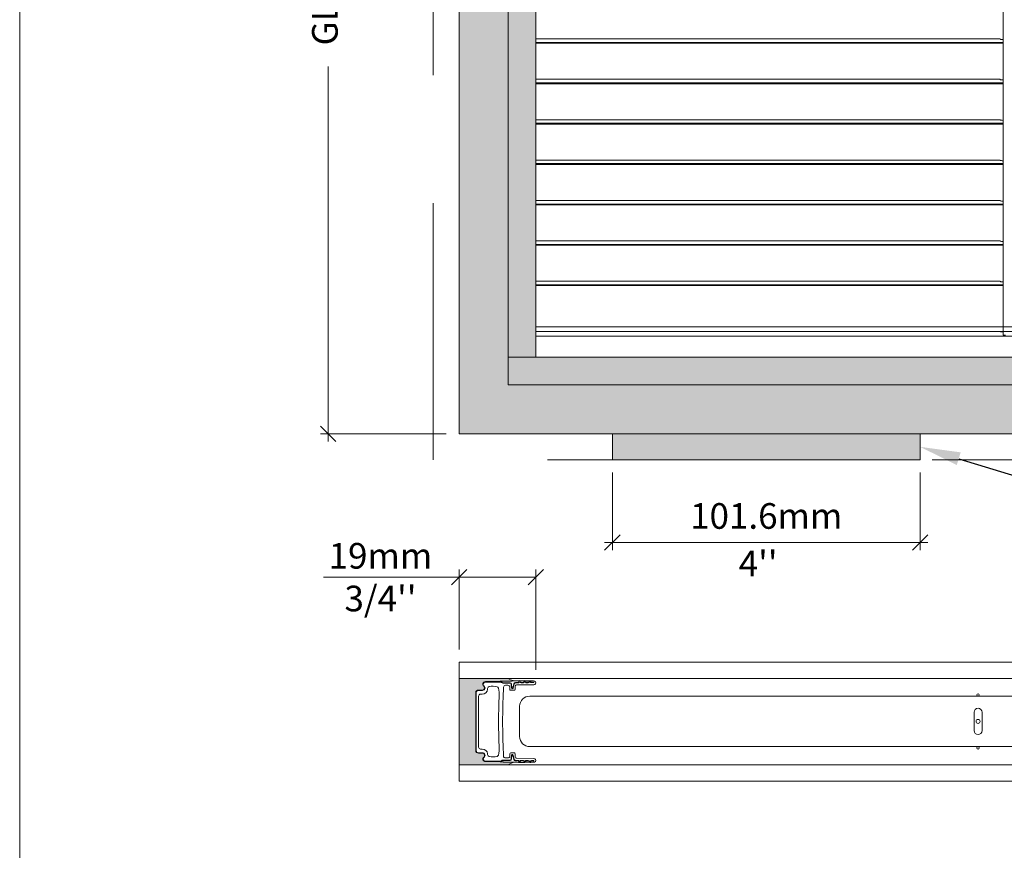
# Model space of a CAD drawing. Extents: x -12437 to -11924, y -178 to 250.
# Drawn here: x -12331 to -12321, y -40 to -32 of the extents above; entities that cross this region are included whole.
import ezdxf
from ezdxf import colors
from ezdxf.entities.mleader import LeaderData, LeaderLine
from ezdxf.math import Vec2, Vec3

# ---------------------------------------------------------------- set-up
doc = ezdxf.new("R2010")
doc.units = 0
doc.header["$LTSCALE"] = 5
doc.header["$MEASUREMENT"] = 0
doc.linetypes.add('HIDDEN', pattern=[0.375, 0.25, -0.125])
doc.layers.get('0').update_dxf_attribs({"linetype": 'CONTINUOUS', "lineweight": 5})
doc.layers.get('DEFPOINTS').update_dxf_attribs({"linetype": 'CONTINUOUS', "lineweight": 5})
for name, color, linetype, lineweight in [('Catalogue Texte Anglais', 7, 'CONTINUOUS', 5), ('FRAME_C', 152, 'CONTINUOUS', 40), ('FRAME_H', 73, 'CONTINUOUS', 13), ('FRAME_L', 87, 'CONTINUOUS', 25)]:
    doc.layers.add(name, color=color, linetype=linetype, lineweight=lineweight)
doc.styles.get("Standard").update_dxf_attribs({"font": 'stylu.ttf', "height": 0.0932})
doc.styles.add('T_C_2_1', font='arial.ttf', dxfattribs={"height": 0.25})
doc.styles.add('T_ISO_12.5', font='arial.ttf', dxfattribs={"height": 0.25})
doc.dimstyles.new('ISO-12.5$0', dxfattribs={"dimscale": 0.5, "dimtxt": 0.25, "dimasz": 0.3, "dimexe": 0.15, "dimexo": 0.25, "dimgap": 0.2, "dimtad": 1, "dimdec": 1, "dimlfac": 25.4, "dimzin": 9, "dimdsep": 46, "dimtxsty": 'T_ISO_12.5', "dimblk": 'OBLIQUE', "dimcen": 0.5, "dimdle": 0.15, "dimclrd": 30, "dimclre": 165, "dimclrt": 7, "dimadec": 0, "dimazin": 0, "dimtfac": 1, "dimtdec": 1, "dimtmove": 0, "dimatfit": 3, "dimfxl": 1, "dimfrac": 2, "dimlwd": 13, "dimlwe": 9, "dimarcsym": 0})

# ---------------------------------------------------------------- blocks, each defined once
blk = doc.blocks.new('_OBLIQUE')
at = {"color": 0, "linetype": 'ByBlock', "ltscale": 0.25}
blk.add_line((-0.5, -0.5), (0.5, 0.5), dxfattribs=at)
blk = doc.blocks.new('*D263')
at = {"color": 165, "lineweight": 9, "ltscale": 0.15, "transparency": 16777216}
for p, q in [((-12326.318, -37.9001), (-12326.318, -37.1209)), ((-12325.5699, -38.1007), (-12325.5699, -37.1209))]:
    blk.add_line(p, q, dxfattribs=at)
at = {"color": 30, "lineweight": 13, "ltscale": 0.15, "transparency": 16777216}
for p, q in [((-12326.318, -37.1959), (-12327.6387, -37.1959)), ((-12325.5699, -37.1959), (-12326.393, -37.1959))]:
    blk.add_line(p, q, dxfattribs=at)
at = {"layer": 'DEFPOINTS', "color": 0, "ltscale": 0.15, "transparency": 16777216}
for p in [(-12325.5699, -37.1959), (-12326.318, -38.0251), (-12325.5699, -38.2257)]:
    blk.add_point(p, dxfattribs=at)
at = {"color": 30, "lineweight": 13, "ltscale": 0.15, "transparency": 16777216, "xscale": 0.15, "yscale": 0.15, "zscale": 0.15, "rotation": 180}
blk.add_blockref('_OBLIQUE', (-12326.318, -37.1959), dxfattribs=at)
at = {"color": 30, "lineweight": 13, "ltscale": 0.15, "transparency": 16777216, "xscale": 0.15, "yscale": 0.15, "zscale": 0.15}
blk.add_blockref('_OBLIQUE', (-12325.5699, -37.1959), dxfattribs=at)
at = {"color": 7, "ltscale": 0.15, "transparency": 16777216, "insert": (-12327.0838, -37.1959), "char_height": 0.25, "attachment_point": 5, "style": 'T_ISO_12.5'}
blk.add_mtext("19mm\\P\\f\\X [;\\fArial;3/4''\\f]", dxfattribs=at)
blk = doc.blocks.new('*D270')
at = {"color": 165, "lineweight": 9, "ltscale": 0.15, "transparency": 16777216}
for p, q in [((-12324.8236, -36.1752), (-12324.8236, -36.9342)), ((-12321.8236, -36.1752), (-12321.8236, -36.9342))]:
    blk.add_line(p, q, dxfattribs=at)
at = {"color": 30, "lineweight": 13, "ltscale": 0.15, "transparency": 16777216}
blk.add_line((-12324.8986, -36.8592), (-12321.7486, -36.8592), dxfattribs=at)
at = {"layer": 'DEFPOINTS', "color": 0, "ltscale": 0.15, "transparency": 16777216}
for p in [(-12324.8236, -36.0502), (-12321.8236, -36.0502), (-12321.8236, -36.8592)]:
    blk.add_point(p, dxfattribs=at)
at = {"color": 30, "lineweight": 13, "ltscale": 0.15, "transparency": 16777216, "xscale": 0.15, "yscale": 0.15, "zscale": 0.15, "rotation": 180}
blk.add_blockref('_OBLIQUE', (-12324.8236, -36.8592), dxfattribs=at)
at = {"color": 30, "lineweight": 13, "ltscale": 0.15, "transparency": 16777216, "xscale": 0.15, "yscale": 0.15, "zscale": 0.15}
blk.add_blockref('_OBLIQUE', (-12321.8236, -36.8592), dxfattribs=at)
at = {"color": 7, "ltscale": 0.15, "transparency": 16777216, "insert": (-12323.3236, -36.6315), "char_height": 0.25, "attachment_point": 5, "style": 'T_ISO_12.5'}
blk.add_mtext('101.6mm', dxfattribs=at)
blk = doc.blocks.new('*D646')
at = {"layer": 'Catalogue Texte Anglais', "color": 165, "lineweight": 9, "ltscale": 0.15, "transparency": 16777216}
for p, q in [((-12324.8236, -36.1752), (-12324.8236, -36.9342)), ((-12321.8236, -36.1752), (-12321.8236, -36.9342))]:
    blk.add_line(p, q, dxfattribs=at)
at = {"layer": 'Catalogue Texte Anglais', "color": 30, "lineweight": 13, "ltscale": 0.15, "transparency": 16777216}
blk.add_line((-12324.8986, -36.8592), (-12321.7486, -36.8592), dxfattribs=at)
at = {"layer": 'DEFPOINTS', "color": 0, "ltscale": 0.15, "transparency": 16777216}
for p in [(-12324.8236, -36.0502), (-12321.8236, -36.0502), (-12321.8236, -36.8592)]:
    blk.add_point(p, dxfattribs=at)
at = {"layer": 'Catalogue Texte Anglais', "color": 30, "lineweight": 13, "ltscale": 0.15, "transparency": 16777216, "xscale": 0.15, "yscale": 0.15, "zscale": 0.15, "rotation": 180}
blk.add_blockref('_OBLIQUE', (-12324.8236, -36.8592), dxfattribs=at)
at = {"layer": 'Catalogue Texte Anglais', "color": 30, "lineweight": 13, "ltscale": 0.15, "transparency": 16777216, "xscale": 0.15, "yscale": 0.15, "zscale": 0.15}
blk.add_blockref('_OBLIQUE', (-12321.8236, -36.8592), dxfattribs=at)
at = {"layer": 'Catalogue Texte Anglais', "color": 7, "ltscale": 0.15, "transparency": 16777216, "insert": (-12323.3236, -36.6315), "char_height": 0.25, "attachment_point": 5, "style": 'T_ISO_12.5'}
blk.add_mtext('101.6mm', dxfattribs=at)
blk = doc.blocks.new('*D647')
at = {"layer": 'Catalogue Texte Anglais', "color": 30, "lineweight": 13, "ltscale": 0.15, "transparency": 16777216}
for p, q in [((-12327.5934, -25.801), (-12327.5934, -29.4588)), ((-12327.5934, -35.8722), (-12327.5934, -32.2144))]:
    blk.add_line(p, q, dxfattribs=at)
at = {"layer": 'Catalogue Texte Anglais', "color": 165, "lineweight": 9, "ltscale": 0.15, "transparency": 16777216}
for p, q in [((-12326.443, -25.876), (-12327.6684, -25.876)), ((-12326.443, -35.7972), (-12327.6684, -35.7972))]:
    blk.add_line(p, q, dxfattribs=at)
at = {"layer": 'DEFPOINTS', "color": 0, "ltscale": 0.15, "transparency": 16777216}
for p in [(-12327.5934, -25.876), (-12326.318, -25.876), (-12326.318, -35.7972)]:
    blk.add_point(p, dxfattribs=at)
at = {"layer": 'Catalogue Texte Anglais', "color": 30, "lineweight": 13, "ltscale": 0.15, "transparency": 16777216, "xscale": 0.15, "yscale": 0.15, "zscale": 0.15}
for p, rotation in [((-12327.5934, -25.876), 90), ((-12327.5934, -35.7972), 270)]:
    blk.add_blockref('_OBLIQUE', p, dxfattribs=dict(at, rotation=rotation))
at = {"layer": 'Catalogue Texte Anglais', "color": 7, "ltscale": 0.15, "transparency": 16777216, "insert": (-12327.5934, -30.8366), "char_height": 0.25, "attachment_point": 5, "rotation": 90, "style": 'T_ISO_12.5'}
blk.add_mtext('GLASS HEIGHT', dxfattribs=at)
blk = doc.blocks.new('*D652')
at = {"layer": 'Catalogue Texte Anglais', "color": 165, "lineweight": 9, "ltscale": 0.15, "transparency": 16777216}
for p, q in [((-12326.318, -37.9001), (-12326.318, -37.1209)), ((-12325.5699, -38.1007), (-12325.5699, -37.1209))]:
    blk.add_line(p, q, dxfattribs=at)
at = {"layer": 'Catalogue Texte Anglais', "color": 30, "lineweight": 13, "ltscale": 0.15, "transparency": 16777216}
for p, q in [((-12326.318, -37.1959), (-12327.6387, -37.1959)), ((-12325.5699, -37.1959), (-12326.393, -37.1959))]:
    blk.add_line(p, q, dxfattribs=at)
at = {"layer": 'DEFPOINTS', "color": 0, "ltscale": 0.15, "transparency": 16777216}
for p in [(-12325.5699, -37.1959), (-12326.318, -38.0251), (-12325.5699, -38.2257)]:
    blk.add_point(p, dxfattribs=at)
at = {"layer": 'Catalogue Texte Anglais', "color": 30, "lineweight": 13, "ltscale": 0.15, "transparency": 16777216, "xscale": 0.15, "yscale": 0.15, "zscale": 0.15, "rotation": 180}
blk.add_blockref('_OBLIQUE', (-12326.318, -37.1959), dxfattribs=at)
at = {"layer": 'Catalogue Texte Anglais', "color": 30, "lineweight": 13, "ltscale": 0.15, "transparency": 16777216, "xscale": 0.15, "yscale": 0.15, "zscale": 0.15}
blk.add_blockref('_OBLIQUE', (-12325.5699, -37.1959), dxfattribs=at)
at = {"layer": 'Catalogue Texte Anglais', "color": 7, "ltscale": 0.15, "transparency": 16777216, "insert": (-12327.0838, -37.1959), "char_height": 0.25, "attachment_point": 5, "style": 'T_ISO_12.5'}
blk.add_mtext("19mm\\P\\f\\X [;\\fArial;3/4''\\f]", dxfattribs=at)

msp = doc.modelspace()

# ---------------------------------------------------------------- hatches: boundary and pattern name
at = {"ltscale": 0.15}
h = msp.add_hatch(color=8, dxfattribs=at)
h.dxf.hatch_style = 1
h.paths.add_polyline_path([(-12308.95578, -26.62402), (-12308.95578, -35.0492), (-12325.56992, -35.0492), (-12325.56992, -26.62402)], flags=16)
h.paths.add_polyline_path([(-12325.83944, -26.3545), (-12308.68626, -26.3545), (-12308.68626, -35.31872), (-12325.83944, -35.31872)])
at = {"ltscale": 0.15, "true_color": 0x4b5053}
h = msp.add_hatch(color=251, dxfattribs=at)
h.dxf.hatch_style = 1
h.paths.add_polyline_path([(-12324.82362, -35.79723), (-12321.82362, -35.79723), (-12321.82362, -36.05018), (-12324.82362, -36.05018)])
at = {"layer": 'Catalogue Texte Anglais', "ltscale": 0.15}
h = msp.add_hatch(color=8, dxfattribs=at)
h.dxf.hatch_style = 1
h.paths.add_polyline_path([(-12308.95578, -26.62402), (-12308.95578, -35.0492), (-12325.56992, -35.0492), (-12325.56992, -26.62402)], flags=16)
h.paths.add_polyline_path([(-12325.83944, -26.3545), (-12308.68626, -26.3545), (-12308.68626, -35.31872), (-12325.83944, -35.31872)])
at = {"layer": 'Catalogue Texte Anglais', "ltscale": 0.15, "true_color": 0x4b5053}
h = msp.add_hatch(color=251, dxfattribs=at)
h.dxf.hatch_style = 1
h.paths.add_polyline_path([(-12324.82362, -35.79723), (-12321.82362, -35.79723), (-12321.82362, -36.05018), (-12324.82362, -36.05018)])
at = {"layer": 'FRAME_C', "ltscale": 0.25}
h = msp.add_hatch(color=9, dxfattribs=at)
h.dxf.hatch_style = 1
h.paths.add_polyline_path([(-12326.31795, -25.87599), (-12308.20775, -25.87599), (-12308.20775, -35.79723), (-12326.31795, -35.79723)])
h.paths.add_polyline_path([(-12325.83944, -26.3545), (-12308.68626, -26.3545), (-12308.68626, -35.31872), (-12325.83944, -35.31872)], flags=16)
h = msp.add_hatch(color=9, dxfattribs=at)
h.dxf.hatch_style = 1
h.paths.add_polyline_path([(-12326.31795, -25.87599), (-12308.20775, -25.87599), (-12308.20775, -35.79723), (-12326.31795, -35.79723)])
h.paths.add_polyline_path([(-12325.83944, -26.3545), (-12308.68626, -26.3545), (-12308.68626, -35.31872), (-12325.83944, -35.31872)], flags=16)
at = {"layer": 'FRAME_H', "ltscale": 0.1}
h = msp.add_hatch(color=9, dxfattribs=at)
h.dxf.hatch_style = 1
h.paths.add_polyline_path([(-12326.15475, -38.32137, -0.4142135), (-12326.12995, -38.29657), (-12326.08911, -38.29657, 0.720106), (-12326.07656, -38.25903, -0.7108919), (-12326.06232, -38.21466), (-12325.91724, -38.21468, -0.2162113), (-12325.90841, -38.21068, 0.0032552), (-12325.76811, -38.2077, -0.1321239), (-12325.83944, -38.18257), (-12326.31795, -38.18257), (-12326.31795, -39.02632), (-12325.83944, -39.02632, -0.1322006), (-12325.76807, -39.00119, 0.0032997), (-12325.91004, -38.99816, -0.2515512), (-12325.91728, -38.99421), (-12326.06112, -38.99423, -0.710892), (-12326.07656, -38.94986, 0.7201061), (-12326.09014, -38.91232), (-12326.12995, -38.91232, -0.4142135), (-12326.15475, -38.88752)])
h = msp.add_hatch(color=9, dxfattribs=at)
h.dxf.hatch_style = 1
h.paths.add_polyline_path([(-12326.15475, -38.32137, -0.4142135), (-12326.12995, -38.29657), (-12326.08911, -38.29657, 0.720106), (-12326.07656, -38.25903, -0.7108919), (-12326.06232, -38.21466), (-12325.91724, -38.21468, -0.2162113), (-12325.90841, -38.21068, 0.0032552), (-12325.76811, -38.2077, -0.1321239), (-12325.83944, -38.18257), (-12326.31795, -38.18257), (-12326.31795, -39.02632), (-12325.83944, -39.02632, -0.1322006), (-12325.76807, -39.00119, 0.0032997), (-12325.91004, -38.99816, -0.2515512), (-12325.91728, -38.99421), (-12326.06112, -38.99423, -0.710892), (-12326.07656, -38.94986, 0.7201061), (-12326.09014, -38.91232), (-12326.12995, -38.91232, -0.4142135), (-12326.15475, -38.88752)])

# ---------------------------------------------------------------- linework, layer by layer
for p, q in [((-12321.01486, -34.83495), (-12321.01482, -28.59418)), ((-12325.56992, -31.94718), (-12321.04238, -31.94718)), ((-12321.04238, -31.94718), (-12321.04238, -31.95007)), ((-12325.56992, -31.98229), (-12321.01482, -31.98229)), ((-12325.56992, -31.98985), (-12321.01482, -31.98985)), ((-12325.56992, -32.34088), (-12321.04238, -32.34088)), ((-12321.04238, -32.34088), (-12321.04238, -32.34377)), ((-12325.56992, -32.37599), (-12321.01482, -32.37599)), ((-12325.56992, -32.38355), (-12321.01482, -32.38355)), ((-12325.56992, -32.73458), (-12321.04238, -32.73458)), ((-12325.56992, -32.76969), (-12321.01482, -32.76969)), ((-12325.56992, -32.77725), (-12321.01482, -32.77725)), ((-12321.04238, -32.73458), (-12321.04238, -32.73747)), ((-12325.56992, -33.12828), (-12321.04238, -33.12828)), ((-12325.56992, -33.1634), (-12321.01482, -33.1634)), ((-12325.56992, -33.17095), (-12321.01482, -33.17095)), ((-12321.04238, -33.12828), (-12321.04238, -33.13118)), ((-12325.56992, -33.52199), (-12321.04238, -33.52199)), ((-12325.56992, -33.5571), (-12321.01482, -33.5571)), ((-12325.56992, -33.56465), (-12321.01482, -33.56465)), ((-12321.04238, -33.52199), (-12321.04238, -33.52488)), ((-12325.56992, -33.91569), (-12321.04238, -33.91569)), ((-12325.56992, -33.9508), (-12321.01482, -33.9508)), ((-12325.56992, -33.95835), (-12321.01482, -33.95835)), ((-12321.04238, -33.91569), (-12321.04238, -33.91858)), ((-12325.56992, -34.30939), (-12321.04238, -34.30939)), ((-12325.56992, -34.3445), (-12321.01482, -34.3445)), ((-12325.56992, -34.35205), (-12321.01482, -34.35205)), ((-12321.04238, -34.30939), (-12321.04238, -34.31228)), ((-12308.95578, -34.80033), (-12325.56992, -34.80033)), ((-12321.10376, -34.80033), (-12321.01486, -34.80033)), ((-12321.06801, -34.75388), (-12321.01486, -34.75388)), ((-12321.06801, -34.75388), (-12321.06801, -34.75414)), ((-12320.99124, -34.83495), (-12321.01486, -34.83495)), ((-12308.95578, -34.84605), (-12325.56992, -34.84605)), ((-12326.31795, -38.18257), (-12308.20775, -38.18257)), ((-12308.89673, -38.35641), (-12325.62898, -38.35641)), ((-12325.7274, -38.45484), (-12325.7274, -38.75011)), ((-12321.29828, -38.51389), (-12321.29828, -38.60248)), ((-12321.21954, -38.51389), (-12321.21954, -38.60248)), ((-12321.29828, -38.69106), (-12321.29828, -38.60248)), ((-12321.21954, -38.69106), (-12321.21954, -38.60248)), ((-12308.89673, -38.84854), (-12325.62898, -38.84854)), ((-12326.31795, -39.02632), (-12308.20775, -39.02632)), ((-12326.31795, -39.1838), (-12308.20775, -39.1838))]:
    msp.add_line(p, q)
at = {"color": 7, "ltscale": 0.15}
msp.add_line((-12308.95578, -34.75392), (-12325.56992, -34.75392), dxfattribs=at)
at = {"ltscale": 0.15}
for p, q in [((-12308.68626, -35.0492), (-12325.83944, -35.0492)), ((-12326.31795, -38.02509), (-12326.31795, -39.1838)), ((-12308.20775, -38.02509), (-12326.31795, -38.02509))]:
    msp.add_line(p, q, dxfattribs=at)
at = {"linetype": 'HIDDEN', "ltscale": 2}
msp.add_lwpolyline([(-12326.5709, -25.62304), (-12307.9548, -25.62304), (-12307.9548, -36.05018), (-12326.5709, -36.05018)], close=True, dxfattribs=at)
for points in [[(-12326.31795, -25.87599), (-12308.20775, -25.87599), (-12308.20775, -35.79723), (-12326.31795, -35.79723)], [(-12325.83944, -26.3545), (-12308.68626, -26.3545), (-12308.68626, -35.31872), (-12325.83944, -35.31872)]]:
    msp.add_lwpolyline(points, close=True)
at = {"color": 7, "ltscale": 0.15}
for points in [[(-12325.83944, -26.3545), (-12308.68626, -26.3545), (-12308.68626, -35.31872), (-12325.83944, -35.31872)], [(-12324.82362, -35.79723), (-12321.82362, -35.79723), (-12321.82362, -36.05018), (-12324.82362, -36.05018)]]:
    msp.add_lwpolyline(points, close=True, dxfattribs=at)
msp.add_lwpolyline([(-12308.95578, -26.62402), (-12308.95578, -35.0492), (-12325.56992, -35.0492), (-12325.56992, -26.62402), (-12308.95578, -26.62402)])
for centre, radius in [((-12321.25891, -38.3446), 0.01181), ((-12321.25891, -38.60248), 0.01968), ((-12321.25891, -38.86035), 0.01181)]:
    msp.add_circle(centre, radius)
for centre, radius, start, end in [((-12325.62898, -38.45484), 0.09842, 90, 180), ((-12321.25891, -38.51389), 0.03937, 0, 180), ((-12325.62898, -38.75011), 0.09842, 180, 270), ((-12321.25891, -38.69106), 0.03937, 180, 0)]:
    msp.add_arc(centre, radius, start, end)
for points, knots in [([(-12321.01482, -31.95396), (-12321.01592, -31.95392), (-12321.017, -31.95387), (-12321.02291, -31.95357), (-12321.02733, -31.9532), (-12321.03432, -31.9524), (-12321.03736, -31.95192), (-12321.04139, -31.95096), (-12321.04238, -31.95048), (-12321.04238, -31.95007)], [0.02938966, 0.02938966, 0.02938966, 0.02938966, 0.03767327, 0.03767327, 0.07534654, 0.07534654, 0.11320765, 0.11320765, 0.15106877, 0.15106877, 0.15106877, 0.15106877]), ([(-12321.01482, -32.34766), (-12321.01592, -32.34762), (-12321.017, -32.34757), (-12321.02291, -32.34727), (-12321.02733, -32.3469), (-12321.03432, -32.3461), (-12321.03736, -32.34562), (-12321.04139, -32.34466), (-12321.04238, -32.34418), (-12321.04238, -32.34377)], [0.02938966, 0.02938966, 0.02938966, 0.02938966, 0.03767327, 0.03767327, 0.07534654, 0.07534654, 0.11320765, 0.11320765, 0.15106877, 0.15106877, 0.15106877, 0.15106877]), ([(-12321.01482, -32.74136), (-12321.01592, -32.74132), (-12321.017, -32.74127), (-12321.02291, -32.74097), (-12321.02733, -32.7406), (-12321.03432, -32.7398), (-12321.03736, -32.73932), (-12321.04139, -32.73836), (-12321.04238, -32.73788), (-12321.04238, -32.73747)], [0.02938966, 0.02938966, 0.02938966, 0.02938966, 0.03767327, 0.03767327, 0.07534654, 0.07534654, 0.11320765, 0.11320765, 0.15106877, 0.15106877, 0.15106877, 0.15106877]), ([(-12321.01482, -33.13507), (-12321.01592, -33.13502), (-12321.017, -33.13497), (-12321.02291, -33.13467), (-12321.02733, -33.1343), (-12321.03432, -33.1335), (-12321.03736, -33.13302), (-12321.04139, -33.13206), (-12321.04238, -33.13158), (-12321.04238, -33.13118)], [0.02938966, 0.02938966, 0.02938966, 0.02938966, 0.03767327, 0.03767327, 0.07534654, 0.07534654, 0.11320765, 0.11320765, 0.15106877, 0.15106877, 0.15106877, 0.15106877]), ([(-12321.01482, -33.52877), (-12321.01592, -33.52872), (-12321.017, -33.52867), (-12321.02291, -33.52837), (-12321.02733, -33.528), (-12321.03432, -33.52721), (-12321.03736, -33.52672), (-12321.04139, -33.52576), (-12321.04238, -33.52528), (-12321.04238, -33.52488)], [0.02938966, 0.02938966, 0.02938966, 0.02938966, 0.03767327, 0.03767327, 0.07534654, 0.07534654, 0.11320765, 0.11320765, 0.15106877, 0.15106877, 0.15106877, 0.15106877]), ([(-12321.01482, -33.92247), (-12321.01592, -33.92242), (-12321.017, -33.92238), (-12321.02291, -33.92207), (-12321.02733, -33.9217), (-12321.03432, -33.92091), (-12321.03736, -33.92042), (-12321.04139, -33.91946), (-12321.04238, -33.91898), (-12321.04238, -33.91858)], [0.02938966, 0.02938966, 0.02938966, 0.02938966, 0.03767327, 0.03767327, 0.07534654, 0.07534654, 0.11320765, 0.11320765, 0.15106877, 0.15106877, 0.15106877, 0.15106877]), ([(-12321.01482, -34.31617), (-12321.01592, -34.31612), (-12321.017, -34.31608), (-12321.02291, -34.31577), (-12321.02733, -34.3154), (-12321.03432, -34.31461), (-12321.03736, -34.31412), (-12321.04139, -34.31316), (-12321.04238, -34.31268), (-12321.04238, -34.31228)], [0.02938966, 0.02938966, 0.02938966, 0.02938966, 0.03767327, 0.03767327, 0.07534654, 0.07534654, 0.11320765, 0.11320765, 0.15106877, 0.15106877, 0.15106877, 0.15106877]), ([(-12321.01486, -34.75643), (-12321.01979, -34.75637), (-12321.02472, -34.75626), (-12321.03791, -34.75587), (-12321.04565, -34.75551), (-12321.05788, -34.75484), (-12321.06319, -34.75449), (-12321.06866, -34.7541), (-12321.07009, -34.75399), (-12321.07094, -34.75392)], [0.55700452, 0.55700452, 0.55700452, 0.55700452, 0.59353518, 0.59353518, 0.65948357, 0.65948357, 0.72543187, 0.72543187, 0.76215289, 0.76215289, 0.76215289, 0.76215289]), ([(-12321.01486, -34.80526), (-12321.02314, -34.80478), (-12321.03155, -34.80387), (-12321.04992, -34.80162), (-12321.05971, -34.80035), (-12321.06834, -34.80035)], [1.08144589, 1.08144589, 1.08144589, 1.08144589, 1.14267118, 1.14267118, 1.22030989, 1.22030989, 1.22030989, 1.22030989])]:
    msp.add_open_spline(points, degree=3, knots=knots)
msp.add_open_spline([(-12321.1031, -34.80035), (-12321.10332, -34.80035), (-12321.10354, -34.80034), (-12321.10376, -34.80033)], degree=3)
at = {"layer": 'Catalogue Texte Anglais', "ltscale": 0.15}
for p, q in [((-12326.31795, -38.02509), (-12326.31795, -39.1838)), ((-12308.20775, -38.02509), (-12326.31795, -38.02509))]:
    msp.add_line(p, q, dxfattribs=at)
at = {"layer": 'Catalogue Texte Anglais'}
for p, q in [((-12326.31795, -38.18257), (-12308.20775, -38.18257)), ((-12308.89673, -38.35641), (-12325.62898, -38.35641)), ((-12325.7274, -38.45484), (-12325.7274, -38.75011)), ((-12321.29828, -38.51389), (-12321.29828, -38.60248)), ((-12321.21954, -38.51389), (-12321.21954, -38.60248)), ((-12321.29828, -38.69106), (-12321.29828, -38.60248)), ((-12321.21954, -38.69106), (-12321.21954, -38.60248)), ((-12308.89673, -38.84854), (-12325.62898, -38.84854)), ((-12326.31795, -39.02632), (-12308.20775, -39.02632)), ((-12326.31795, -39.1838), (-12308.20775, -39.1838))]:
    msp.add_line(p, q, dxfattribs=at)
at = {"layer": 'Catalogue Texte Anglais', "linetype": 'HIDDEN', "ltscale": 2}
msp.add_lwpolyline([(-12326.5709, -25.62304), (-12307.9548, -25.62304), (-12307.9548, -36.05018), (-12326.5709, -36.05018)], close=True, dxfattribs=at)
at = {"layer": 'Catalogue Texte Anglais'}
for points in [[(-12326.31795, -25.87599), (-12308.20775, -25.87599), (-12308.20775, -35.79723), (-12326.31795, -35.79723)], [(-12325.83944, -26.3545), (-12308.68626, -26.3545), (-12308.68626, -35.31872), (-12325.83944, -35.31872)]]:
    msp.add_lwpolyline(points, close=True, dxfattribs=at)
at = {"layer": 'Catalogue Texte Anglais', "color": 7, "ltscale": 0.15}
for points in [[(-12325.83944, -26.3545), (-12308.68626, -26.3545), (-12308.68626, -35.31872), (-12325.83944, -35.31872)], [(-12324.82362, -35.79723), (-12321.82362, -35.79723), (-12321.82362, -36.05018), (-12324.82362, -36.05018)]]:
    msp.add_lwpolyline(points, close=True, dxfattribs=at)
at = {"layer": 'Catalogue Texte Anglais'}
msp.add_lwpolyline([(-12308.95578, -26.62402), (-12308.95578, -35.0492), (-12325.56992, -35.0492), (-12325.56992, -26.62402), (-12308.95578, -26.62402)], dxfattribs=at)
for centre, radius in [((-12321.25891, -38.3446), 0.01181), ((-12321.25891, -38.60248), 0.01968), ((-12321.25891, -38.86035), 0.01181)]:
    msp.add_circle(centre, radius, dxfattribs=at)
for centre, radius, start, end in [((-12325.62898, -38.45484), 0.09842, 90, 180), ((-12321.25891, -38.51389), 0.03937, 0, 180), ((-12325.62898, -38.75011), 0.09842, 180, 270), ((-12321.25891, -38.69106), 0.03937, 180, 0)]:
    msp.add_arc(centre, radius, start, end, dxfattribs=at)
at = {"layer": 'DEFPOINTS', "color": 7, "ltscale": 0.15}
msp.add_lwpolyline([(-12330.60057, -5.60647), (-12296.58983, -5.60647), (-12296.58983, -49.62036), (-12330.60057, -49.62036)], close=True, dxfattribs=at)
at = {"layer": 'FRAME_H', "color": 7, "ltscale": 0.1}
msp.add_lwpolyline([(-12325.83944, -39.02632, -0.1860367), (-12325.73756, -39.00208, 0.0040121), (-12325.91018, -38.99816, -0.2472929), (-12325.91728, -38.99421), (-12326.06112, -38.99423, -0.710892), (-12326.07656, -38.94986, 0.7016669), (-12326.08911, -38.91232), (-12326.12995, -38.91232, -0.4142135), (-12326.15475, -38.88752), (-12326.15475, -38.32137, -0.4142136), (-12326.12995, -38.29657), (-12326.08911, -38.29657, 0.720106), (-12326.07656, -38.25903, -0.7294942), (-12326.06112, -38.21466), (-12325.91724, -38.21468, -0.2162113), (-12325.90841, -38.21068, 0.0039641), (-12325.73757, -38.20681, -0.18603), (-12325.83944, -38.18257), (-12326.31795, -38.18257), (-12326.31795, -39.02632), (-12325.83944, -39.02632)], format="xyb", dxfattribs=at)
msp.add_lwpolyline([(-12325.83944, -39.02632, -0.1860367), (-12325.73756, -39.00208, 0.0040121), (-12325.91018, -38.99816, -0.2472929), (-12325.91728, -38.99421), (-12326.06112, -38.99423, -0.710892), (-12326.07656, -38.94986, 0.7016669), (-12326.08911, -38.91232), (-12326.12995, -38.91232, -0.4142135), (-12326.15475, -38.88752), (-12326.15475, -38.32137, -0.4142136), (-12326.12995, -38.29657), (-12326.08911, -38.29657, 0.720106), (-12326.07656, -38.25903, -0.7294942), (-12326.06112, -38.21466), (-12325.91724, -38.21468, -0.2162113), (-12325.90841, -38.21068, 0.0039641), (-12325.73757, -38.20681, -0.18603), (-12325.83944, -38.18257), (-12326.31795, -38.18257), (-12326.31795, -39.02632), (-12325.83944, -39.02632)], format="xyb", dxfattribs=at)
at = {"layer": 'FRAME_L', "color": 7, "lineweight": 9}
for points in [[(-12326.07656, -38.94986, 0.7201061), (-12326.08911, -38.91232), (-12326.12995, -38.91232, -0.4142135), (-12326.15475, -38.88752), (-12326.15475, -38.32137, -0.4142135), (-12326.12995, -38.29657), (-12326.08911, -38.29657, 0.720106), (-12326.07656, -38.25903, -0.7249774), (-12326.06019, -38.21468), (-12325.91724, -38.21468), (-12325.91066, -38.21468, -0.2802961), (-12325.89983, -38.22078, 0.2982164), (-12325.89261, -38.22551), (-12325.82123, -38.22551, -0.3888788), (-12325.80554, -38.23988), (-12325.80237, -38.27605, 0.8390996), (-12325.79465, -38.27673), (-12325.78355, -38.2353, -0.3621466), (-12325.76767, -38.22287), (-12325.74487, -38.22277, 0.244028), (-12325.73844, -38.2194, -0.5018365), (-12325.71951, -38.21881, 0.2282866), (-12325.71336, -38.22178), (-12325.69367, -38.2218, 0.243675), (-12325.68724, -38.21847, -0.4998634), (-12325.66835, -38.21794, 0.2319255), (-12325.66209, -38.22091), (-12325.64277, -38.22067, 0.2380225), (-12325.63647, -38.2174, -0.4974643), (-12325.61764, -38.21694, 0.2279799), (-12325.6115, -38.21992), (-12325.5876, -38.21998), (-12325.5876, -38.22392), (-12325.61151, -38.22385, -0.2279445), (-12325.62072, -38.21939, 0.499943), (-12325.63332, -38.21975, -0.2419422), (-12325.64289, -38.22474), (-12325.66212, -38.22485, -0.2301107), (-12325.67143, -38.22039, 0.4997908), (-12325.68402, -38.22074, -0.2436477), (-12325.69368, -38.22573), (-12325.71337, -38.22571, -0.2282582), (-12325.7226, -38.22126, 0.4996785), (-12325.73518, -38.22161, -0.2409438), (-12325.74472, -38.2266), (-12325.76761, -38.22681, 0.3517565), (-12325.77954, -38.23555), (-12325.79085, -38.27774, -0.8390996), (-12325.8063, -38.27639), (-12325.80946, -38.24023, 0.3888788), (-12325.82123, -38.22945), (-12325.89261, -38.22945, -0.2982164), (-12325.90344, -38.22236, 0.2875572), (-12325.91066, -38.21862), (-12326.06026, -38.21862, 0.725455), (-12326.07415, -38.25592, -0.7193006), (-12326.08911, -38.30051), (-12326.12916, -38.30051, 0.4142135), (-12326.15081, -38.32216), (-12326.15081, -38.88673, 0.4142135), (-12326.12916, -38.90838), (-12326.08911, -38.90838, -0.7107878), (-12326.07371, -38.95263, 0.7356875), (-12326.06026, -38.99027), (-12325.91046, -38.99027, 0.2437386), (-12325.90344, -38.98653, -0.2982161), (-12325.89261, -38.97945), (-12325.82123, -38.97945, 0.3888784), (-12325.80946, -38.96866), (-12325.8063, -38.93253, -0.8406666), (-12325.79085, -38.93115), (-12325.77954, -38.97334, 0.3517565), (-12325.76761, -38.98208), (-12325.74472, -38.98229, -0.2409438), (-12325.73518, -38.98728, 0.4996785), (-12325.7226, -38.98763, -0.2282582), (-12325.71337, -38.98318), (-12325.69368, -38.98316, -0.2436477), (-12325.68402, -38.98815, 0.4997908), (-12325.67143, -38.9885, -0.2301107), (-12325.66212, -38.98404), (-12325.64289, -38.98415, -0.2419422), (-12325.63332, -38.98914, 0.499943), (-12325.62072, -38.9895, -0.2279445), (-12325.61151, -38.98504), (-12325.5876, -38.98498), (-12325.5876, -38.98891), (-12325.6115, -38.98897, 0.2279799), (-12325.61764, -38.99195, -0.4974643), (-12325.63647, -38.9915, 0.2380225), (-12325.64277, -38.98822), (-12325.66209, -38.98798, 0.2319255), (-12325.66835, -38.99095, -0.4998634), (-12325.68724, -38.99042, 0.243675), (-12325.69367, -38.98709), (-12325.71336, -38.98711, 0.2282866), (-12325.71951, -38.99008, -0.5018365), (-12325.73844, -38.98949, 0.244028), (-12325.74487, -38.98612), (-12325.76759, -38.98602, -0.349045), (-12325.78334, -38.97436), (-12325.79465, -38.93217, 0.8413164), (-12325.80238, -38.93286), (-12325.80554, -38.96901, -0.3888784), (-12325.82123, -38.98338), (-12325.89261, -38.98338, 0.2797082), (-12325.8996, -38.98762, -0.3158092), (-12325.91066, -38.99421), (-12325.91728, -38.99421), (-12326.06019, -38.99421, -0.7249746)], [(-12326.07656, -38.94986, 0.7201061), (-12326.08911, -38.91232), (-12326.12995, -38.91232, -0.4142135), (-12326.15475, -38.88752), (-12326.15475, -38.32137, -0.4142135), (-12326.12995, -38.29657), (-12326.08911, -38.29657, 0.720106), (-12326.07656, -38.25903, -0.7249774), (-12326.06019, -38.21468), (-12325.91724, -38.21468), (-12325.91066, -38.21468, -0.2802961), (-12325.89983, -38.22078, 0.2982164), (-12325.89261, -38.22551), (-12325.82123, -38.22551, -0.3888788), (-12325.80554, -38.23988), (-12325.80237, -38.27605, 0.8390996), (-12325.79465, -38.27673), (-12325.78355, -38.2353, -0.3621466), (-12325.76767, -38.22287), (-12325.74487, -38.22277, 0.244028), (-12325.73844, -38.2194, -0.5018365), (-12325.71951, -38.21881, 0.2282866), (-12325.71336, -38.22178), (-12325.69367, -38.2218, 0.243675), (-12325.68724, -38.21847, -0.4998634), (-12325.66835, -38.21794, 0.2319255), (-12325.66209, -38.22091), (-12325.64277, -38.22067, 0.2380225), (-12325.63647, -38.2174, -0.4974643), (-12325.61764, -38.21694, 0.2279799), (-12325.6115, -38.21992), (-12325.5876, -38.21998), (-12325.5876, -38.22392), (-12325.61151, -38.22385, -0.2279445), (-12325.62072, -38.21939, 0.499943), (-12325.63332, -38.21975, -0.2419422), (-12325.64289, -38.22474), (-12325.66212, -38.22485, -0.2301107), (-12325.67143, -38.22039, 0.4997908), (-12325.68402, -38.22074, -0.2436477), (-12325.69368, -38.22573), (-12325.71337, -38.22571, -0.2282582), (-12325.7226, -38.22126, 0.4996785), (-12325.73518, -38.22161, -0.2409438), (-12325.74472, -38.2266), (-12325.76761, -38.22681, 0.3517565), (-12325.77954, -38.23555), (-12325.79085, -38.27774, -0.8390996), (-12325.8063, -38.27639), (-12325.80946, -38.24023, 0.3888788), (-12325.82123, -38.22945), (-12325.89261, -38.22945, -0.2982164), (-12325.90344, -38.22236, 0.2875572), (-12325.91066, -38.21862), (-12326.06026, -38.21862, 0.725455), (-12326.07415, -38.25592, -0.7193006), (-12326.08911, -38.30051), (-12326.12916, -38.30051, 0.4142135), (-12326.15081, -38.32216), (-12326.15081, -38.88673, 0.4142135), (-12326.12916, -38.90838), (-12326.08911, -38.90838, -0.7107878), (-12326.07371, -38.95263, 0.7356875), (-12326.06026, -38.99027), (-12325.91046, -38.99027, 0.2437386), (-12325.90344, -38.98653, -0.2982161), (-12325.89261, -38.97945), (-12325.82123, -38.97945, 0.3888784), (-12325.80946, -38.96866), (-12325.8063, -38.93253, -0.8406666), (-12325.79085, -38.93115), (-12325.77954, -38.97334, 0.3517565), (-12325.76761, -38.98208), (-12325.74472, -38.98229, -0.2409438), (-12325.73518, -38.98728, 0.4996785), (-12325.7226, -38.98763, -0.2282582), (-12325.71337, -38.98318), (-12325.69368, -38.98316, -0.2436477), (-12325.68402, -38.98815, 0.4997908), (-12325.67143, -38.9885, -0.2301107), (-12325.66212, -38.98404), (-12325.64289, -38.98415, -0.2419422), (-12325.63332, -38.98914, 0.499943), (-12325.62072, -38.9895, -0.2279445), (-12325.61151, -38.98504), (-12325.5876, -38.98498), (-12325.5876, -38.98891), (-12325.6115, -38.98897, 0.2279799), (-12325.61764, -38.99195, -0.4974643), (-12325.63647, -38.9915, 0.2380225), (-12325.64277, -38.98822), (-12325.66209, -38.98798, 0.2319255), (-12325.66835, -38.99095, -0.4998634), (-12325.68724, -38.99042, 0.243675), (-12325.69367, -38.98709), (-12325.71336, -38.98711, 0.2282866), (-12325.71951, -38.99008, -0.5018365), (-12325.73844, -38.98949, 0.244028), (-12325.74487, -38.98612), (-12325.76759, -38.98602, -0.349045), (-12325.78334, -38.97436), (-12325.79465, -38.93217, 0.8413164), (-12325.80238, -38.93286), (-12325.80554, -38.96901, -0.3888784), (-12325.82123, -38.98338), (-12325.89261, -38.98338, 0.2797082), (-12325.8996, -38.98762, -0.3158092), (-12325.91066, -38.99421), (-12325.91728, -38.99421), (-12326.06019, -38.99421, -0.7249746)], [(-12325.93419, -38.93176, -0.2843465), (-12325.94582, -38.94356, -0.1033186), (-12326.02305, -38.94613, -0.3644864), (-12326.03936, -38.92674), (-12326.03936, -38.91919, 0.3807773), (-12326.09215, -38.87216), (-12326.10751, -38.87216, -0.4142136), (-12326.12719, -38.85248), (-12326.12719, -38.60445), (-12326.12719, -38.3563, -0.4142136), (-12326.10751, -38.33661), (-12326.09215, -38.33661, 0.3807773), (-12326.03936, -38.28959), (-12326.03936, -38.28215, -0.3644865), (-12326.02305, -38.26276, -0.1033183), (-12325.94582, -38.26533, -0.2843465), (-12325.93419, -38.27714, -0.0701471), (-12325.92731, -38.35934, 0.0203954), (-12325.92731, -38.84954, -0.0701551)], [(-12325.93419, -38.93176, -0.2843465), (-12325.94582, -38.94356, -0.1033186), (-12326.02305, -38.94613, -0.3644864), (-12326.03936, -38.92674), (-12326.03936, -38.91919, 0.3807773), (-12326.09215, -38.87216), (-12326.10751, -38.87216, -0.4142136), (-12326.12719, -38.85248), (-12326.12719, -38.60445), (-12326.12719, -38.3563, -0.4142136), (-12326.10751, -38.33661), (-12326.09215, -38.33661, 0.3807773), (-12326.03936, -38.28959), (-12326.03936, -38.28215, -0.3644865), (-12326.02305, -38.26276, -0.1033183), (-12325.94582, -38.26533, -0.2843465), (-12325.93419, -38.27714, -0.0701471), (-12325.92731, -38.35934, 0.0203954), (-12325.92731, -38.84954, -0.0701551)]]:
    msp.add_lwpolyline(points, format="xyb", close=True, dxfattribs=at)
msp.add_lwpolyline([(-12325.91728, -38.99421, 0.2703133), (-12325.90942, -38.99815), (-12325.88507, -38.99815), (-12325.73756, -39.00208, 0.2535975), (-12325.71964, -39.00198), (-12325.68639, -39.00197, 0.3135412), (-12325.66764, -39.00111), (-12325.63627, -39.00115, 0.2136477), (-12325.61858, -39.00167), (-12325.59108, -39.00148, 1.0941904), (-12325.58961, -38.96413), (-12325.75569, -38.96244, -0.4622102), (-12325.77089, -38.94556), (-12325.77089, -38.91741, 0.413143), (-12325.77877, -38.90956), (-12325.8142, -38.90956, 0.4142135), (-12325.82207, -38.91744), (-12325.82207, -38.94003, -0.3912346), (-12325.84176, -38.95878), (-12325.86538, -38.95878, -0.400286), (-12325.88507, -38.94008), (-12325.88507, -38.90858, -0.0259038), (-12325.88507, -38.30031), (-12325.88507, -38.26882, -0.3991769), (-12325.8643, -38.25011), (-12325.84176, -38.25011, -0.4003111), (-12325.82207, -38.26882), (-12325.82207, -38.29145, 0.4142136), (-12325.8142, -38.29933), (-12325.77877, -38.29933, 0.4142135), (-12325.77089, -38.29145), (-12325.77089, -38.26333, -0.4189465), (-12325.75912, -38.24712), (-12325.58961, -38.24547, 1.0761303), (-12325.59108, -38.20741), (-12325.61881, -38.20722, 0.194278), (-12325.63502, -38.20774), (-12325.66764, -38.20778, 0.3135412), (-12325.68639, -38.20692), (-12325.71964, -38.20691, 0.2535975), (-12325.73756, -38.20681), (-12325.88524, -38.21074), (-12325.90721, -38.21074, 0.2432366), (-12325.91724, -38.21468)], format="xyb", dxfattribs=at)
msp.add_lwpolyline([(-12325.91728, -38.99421, 0.2703133), (-12325.90942, -38.99815), (-12325.88507, -38.99815), (-12325.73756, -39.00208, 0.2535975), (-12325.71964, -39.00198), (-12325.68639, -39.00197, 0.3135412), (-12325.66764, -39.00111), (-12325.63627, -39.00115, 0.2136477), (-12325.61858, -39.00167), (-12325.59108, -39.00148, 1.0941904), (-12325.58961, -38.96413), (-12325.75569, -38.96244, -0.4622102), (-12325.77089, -38.94556), (-12325.77089, -38.91741, 0.413143), (-12325.77877, -38.90956), (-12325.8142, -38.90956, 0.4142135), (-12325.82207, -38.91744), (-12325.82207, -38.94003, -0.3912346), (-12325.84176, -38.95878), (-12325.86538, -38.95878, -0.400286), (-12325.88507, -38.94008), (-12325.88507, -38.90858, -0.0259038), (-12325.88507, -38.30031), (-12325.88507, -38.26882, -0.3991769), (-12325.8643, -38.25011), (-12325.84176, -38.25011, -0.4003111), (-12325.82207, -38.26882), (-12325.82207, -38.29145, 0.4142136), (-12325.8142, -38.29933), (-12325.77877, -38.29933, 0.4142135), (-12325.77089, -38.29145), (-12325.77089, -38.26333, -0.4189465), (-12325.75912, -38.24712), (-12325.58961, -38.24547, 1.0761303), (-12325.59108, -38.20741), (-12325.61881, -38.20722, 0.194278), (-12325.63502, -38.20774), (-12325.66764, -38.20778, 0.3135412), (-12325.68639, -38.20692), (-12325.71964, -38.20691, 0.2535975), (-12325.73756, -38.20681), (-12325.88524, -38.21074), (-12325.90721, -38.21074, 0.2432366), (-12325.91724, -38.21468)], format="xyb", dxfattribs=at)
msp.add_arc((-12325.89261, -38.99126), 0.00787, 152.507034, 156.421777, dxfattribs=at)
msp.add_arc((-12325.89261, -38.99126), 0.00787, 152.507034, 156.421777, dxfattribs=at)

# ---------------------------------------------------------------- texts
at = {"ltscale": 0.15, "insert": (-12324.48477, -36.9382), "char_height": 0.25, "attachment_point": 1, "style": 'T_C_2_1'}
msp.add_mtext_dynamic_manual_height_columns("\\pxqc;{\\C7;4''}", width=2.1641081, gutter_width=1.25, heights=[0], dxfattribs=at)
at = {"layer": 'Catalogue Texte Anglais', "ltscale": 0.15, "insert": (-12324.48477, -36.9382), "char_height": 0.25, "attachment_point": 1, "style": 'T_C_2_1'}
msp.add_mtext_dynamic_manual_height_columns("\\pxqc;{\\C7;4''}", width=2.1641081, gutter_width=1.25, heights=[0], dxfattribs=at)

# ---------------------------------------------------------------- dimensions: what is measured, and where the dimension line sits
at = {"ltscale": 0.15}
dim = msp.add_linear_dim(base=(-12321.82362, -36.85918), p1=(-12324.82362, -36.05018), p2=(-12321.82362, -36.05018), text='101.6mm', dimstyle='ISO-12.5$0', override={"dimpost": 'mm\\X\\f\\X'}, dxfattribs=at)
dim.commit()
dim.dimension.update_dxf_attribs({"geometry": '*D270', "text_midpoint": (-12323.32362, -36.63154)})
dim = msp.add_linear_dim(base=(-12325.56986, -37.19587), p1=(-12326.31795, -38.02509), p2=(-12325.56986, -38.22565), dimstyle='ISO-12.5$0', override={"dimdec": 2, "dimpost": 'mm\\X\\f\\X'}, dxfattribs=at)
dim.commit()
dim.dimension.update_dxf_attribs({"geometry": '*D263', "text_midpoint": (-12327.08381, -37.19587), "dimtype": 160})
at = {"layer": 'Catalogue Texte Anglais', "ltscale": 0.15}
dim = msp.add_linear_dim(base=(-12327.59339, -25.87599), p1=(-12326.31795, -35.79723), p2=(-12326.31795, -25.87599), angle=90, text='GLASS HEIGHT', dimstyle='ISO-12.5$0', override={"dimtad": 0, "dimpost": 'mm\\X\\f\\X'}, dxfattribs=at)
dim.commit()
dim.dimension.update_dxf_attribs({"geometry": '*D647', "text_midpoint": (-12327.59339, -30.83661), "dimtype": 160})
dim = msp.add_linear_dim(base=(-12321.82362, -36.85918), p1=(-12324.82362, -36.05018), p2=(-12321.82362, -36.05018), text='101.6mm', dimstyle='ISO-12.5$0', override={"dimpost": 'mm\\X\\f\\X'}, dxfattribs=at)
dim.commit()
dim.dimension.update_dxf_attribs({"geometry": '*D646', "text_midpoint": (-12323.32362, -36.63154)})
dim = msp.add_linear_dim(base=(-12325.56986, -37.19587), p1=(-12326.31795, -38.02509), p2=(-12325.56986, -38.22565), dimstyle='ISO-12.5$0', override={"dimdec": 2, "dimpost": 'mm\\X\\f\\X'}, dxfattribs=at)
dim.commit()
dim.dimension.update_dxf_attribs({"geometry": '*D652', "text_midpoint": (-12327.08381, -37.19587), "dimtype": 160})

# ---------------------------------------------------------------- leaders
ml = msp.add_multileader_mtext('Standard', dxfattribs=at)
ml.set_content('', color=256)
ml.set_leader_properties()
ml.build(insert=Vec2(0, 0))
ml.multileader.update_dxf_attribs({"text_right_attachment_type": 6, "dogleg_length": 0.36, "arrow_head_size": 0.3937})
ctx = ml.context
ctx.base_point, ctx.char_height, ctx.arrow_head_size, ctx.landing_gap_size, ctx.plane_origin = Vec3(-12319.26223, -36.62183), 0.00367, 0.3937, 0.00354, Vec3(-12322.87086, -35.92518)
ctx.right_attachment = 6
notes = []
notes.append((ctx, [(0, (1, 1, 0), (-12319.55111, -36.62183), (1, 0), 0.28888, [(0, [(-12321.82362, -35.92518)], 0, [])])]))
ctx.mtext.insert, ctx.mtext.flow_direction = Vec3(-12319.25869, -36.61999), 5
for ctx, leaders in notes:
    for number, flags, end, landing, length, lines in leaders:
        leader = LeaderData()
        leader.index, (leader.has_last_leader_line, leader.has_dogleg_vector, leader.attachment_direction) = number, flags
        leader.last_leader_point, leader.dogleg_vector, leader.dogleg_length = Vec3(end), Vec3(landing), length
        for number, points, colour, breaks in lines:
            line = LeaderLine()
            line.index, line.vertices, line.color, line.breaks = number, Vec3.list(points), colors.encode_raw_color(colour), breaks
            leader.lines.append(line)
        ctx.leaders.append(leader)

doc.saveas('drawing.dxf')
